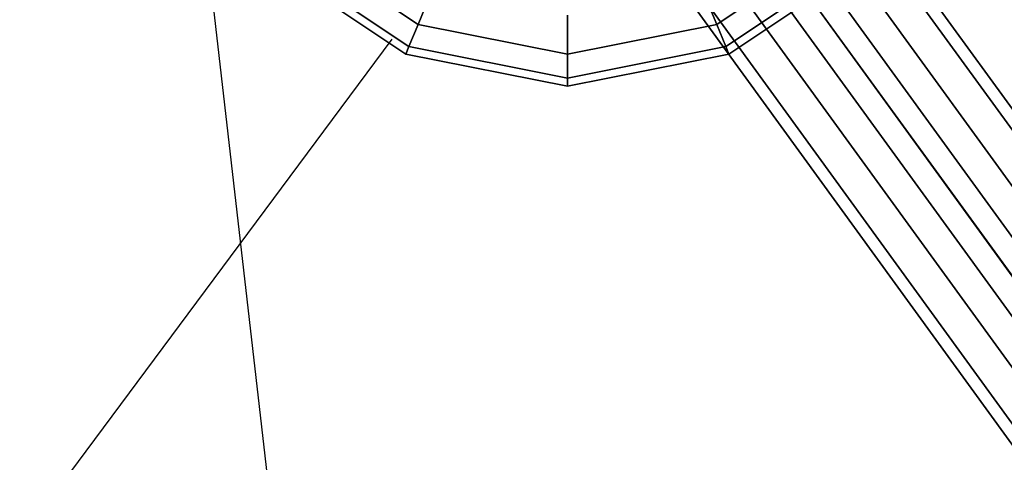
# Model space of a CAD drawing. Extents: x 44225 to 56146, y 6527 to 19161.
# Drawn here: x 51712 to 52003, y 12197 to 12328 of the extents above; entities that cross this region are included whole.
import ezdxf

# ---------------------------------------------------------------- set-up
doc = ezdxf.new("R2010")
doc.units = 0
doc.header["$LTSCALE"] = 350
doc.header["$MEASUREMENT"] = 0
doc.layers.add('UFO-M6-01', color=7, linetype='CONTINUOUS')

msp = doc.modelspace()

# ---------------------------------------------------------------- linework, layer by layer
at = {"layer": 'UFO-M6-01'}
for p, q in [((51873.72767, 12433.10153), (52511.06319, 11556.68409)), ((51873.72767, 12433.10153), (52510.30268, 11556.13155)), ((51909.88266, 12410.11973), (52474.14769, 11632.76673)), ((52474.14769, 11632.76673), (51909.88266, 12410.11973)), ((52494.32265, 11627.84364), (51930.05762, 12405.19664)), ((51930.05762, 12405.19664), (52494.32265, 11627.84364)), ((52453.97274, 11621.9751), (51889.70771, 12399.32811)), ((51889.70771, 12399.32811), (52453.97274, 11621.9751)), ((52502.67939, 11610.08972), (51938.41436, 12387.44272)), ((51938.41436, 12387.44272), (52502.67939, 11610.08972)), ((52445.616, 11601.79036), (51881.35097, 12379.14336)), ((51881.35097, 12379.14336), (52445.616, 11601.79036)), ((51764.9874, 12366.10681), (51804.81008, 12018.57796)), ((52494.32265, 11589.90497), (51930.05762, 12367.25797)), ((51930.05762, 12367.25797), (52494.32265, 11589.90497)), ((52453.97274, 11584.03644), (51889.70771, 12361.38944)), ((51889.70771, 12361.38944), (52453.97274, 11584.03644)), ((52474.14769, 11579.11335), (51909.88266, 12356.46635)), ((51909.88266, 12356.46635), (52474.14769, 11579.11335)), ((51829.5335, 12326.40736), (51792.06749, 12351.44134)), ((51792.06749, 12351.44134), (51829.5335, 12326.40736)), ((51829.5335, 12326.40736), (51792.06749, 12351.44134)), ((51792.06749, 12351.44134), (51829.5335, 12326.40736)), ((51829.5335, 12326.40736), (51792.06749, 12351.44134)), ((51792.06749, 12351.44134), (51829.5335, 12326.40736)), ((51829.5335, 12326.40736), (51792.06749, 12351.44134)), ((51792.06749, 12351.44134), (51829.5335, 12326.40736)), ((51955.38786, 12351.44134), (51917.92185, 12326.40736)), ((51917.92185, 12326.40736), (51955.38786, 12351.44134)), ((51955.38786, 12351.44134), (51917.92185, 12326.40736)), ((51917.92185, 12326.40736), (51955.38786, 12351.44134)), ((51955.38786, 12351.44134), (51917.92185, 12326.40736)), ((51917.92185, 12326.40736), (51955.38786, 12351.44134)), ((51955.38786, 12351.44134), (51917.92185, 12326.40736)), ((51917.92185, 12326.40736), (51955.38786, 12351.44134)), ((51826.81139, 12319.8356), (51787.03768, 12346.41154)), ((51787.03768, 12346.41154), (51826.81139, 12319.8356)), ((51826.81139, 12319.8356), (51787.03768, 12346.41154)), ((51787.03768, 12346.41154), (51826.81139, 12319.8356)), ((51826.81139, 12319.8356), (51787.03768, 12346.41154)), ((51787.03768, 12346.41154), (51826.81139, 12319.8356)), ((51826.81139, 12319.8356), (51787.03768, 12346.41154)), ((51787.03768, 12346.41154), (51826.81139, 12319.8356)), ((51960.41766, 12346.41154), (51920.64396, 12319.8356)), ((51920.64396, 12319.8356), (51960.41766, 12346.41154)), ((51960.41766, 12346.41154), (51920.64396, 12319.8356)), ((51920.64396, 12319.8356), (51960.41766, 12346.41154)), ((51960.41766, 12346.41154), (51920.64396, 12319.8356)), ((51920.64396, 12319.8356), (51960.41766, 12346.41154)), ((51960.41766, 12346.41154), (51920.64396, 12319.8356)), ((51920.64396, 12319.8356), (51960.41766, 12346.41154)), ((51825.89224, 12317.61659), (51785.33933, 12344.71318)), ((51785.33933, 12344.71318), (51825.89224, 12317.61659)), ((51825.89224, 12317.61659), (51785.33933, 12344.71318)), ((51785.33933, 12344.71318), (51825.89224, 12317.61659)), ((51962.11602, 12344.71318), (51921.5631, 12317.61659)), ((51921.5631, 12317.61659), (51962.11602, 12344.71318)), ((51962.11602, 12344.71318), (51921.5631, 12317.61659)), ((51921.5631, 12317.61659), (51962.11602, 12344.71318)), ((51829.5335, 12326.40736), (51833.95397, 12337.07931)), ((51833.95397, 12337.07931), (51829.5335, 12326.40736)), ((51833.95397, 12337.07931), (51829.5335, 12326.40736)), ((51829.5335, 12326.40736), (51833.95397, 12337.07931)), ((51829.5335, 12326.40736), (51833.95397, 12337.07931)), ((51833.95397, 12337.07931), (51829.5335, 12326.40736)), ((51833.95397, 12337.07931), (51829.5335, 12326.40736)), ((51829.5335, 12326.40736), (51833.95397, 12337.07931)), ((51917.92185, 12326.40736), (51913.50138, 12337.07931)), ((51913.50138, 12337.07931), (51917.92185, 12326.40736)), ((51913.50138, 12337.07931), (51917.92185, 12326.40736)), ((51917.92185, 12326.40736), (51913.50138, 12337.07931)), ((51917.92185, 12326.40736), (51913.50138, 12337.07931)), ((51913.50138, 12337.07931), (51917.92185, 12326.40736)), ((51913.50138, 12337.07931), (51917.92185, 12326.40736)), ((51917.92185, 12326.40736), (51913.50138, 12337.07931)), ((51873.72767, 12317.61659), (51873.72767, 12329.16783)), ((51873.72767, 12329.16783), (51873.72767, 12317.61659)), ((51873.72767, 12329.16783), (51873.72767, 12317.61659)), ((51873.72767, 12317.61659), (51873.72767, 12329.16783)), ((51873.72767, 12317.61659), (51873.72767, 12329.16783)), ((51873.72767, 12329.16783), (51873.72767, 12317.61659)), ((51873.72767, 12329.16783), (51873.72767, 12317.61659)), ((51873.72767, 12317.61659), (51873.72767, 12329.16783)), ((51826.81139, 12319.8356), (51829.5335, 12326.40736)), ((51829.5335, 12326.40736), (51826.81139, 12319.8356)), ((51829.5335, 12326.40736), (51826.81139, 12319.8356)), ((51826.81139, 12319.8356), (51829.5335, 12326.40736)), ((51826.81139, 12319.8356), (51829.5335, 12326.40736)), ((51829.5335, 12326.40736), (51826.81139, 12319.8356)), ((51829.5335, 12326.40736), (51826.81139, 12319.8356)), ((51826.81139, 12319.8356), (51829.5335, 12326.40736)), ((51873.72767, 12317.61659), (51829.5335, 12326.40736)), ((51829.5335, 12326.40736), (51873.72767, 12317.61659)), ((51873.72767, 12317.61659), (51829.5335, 12326.40736)), ((51829.5335, 12326.40736), (51873.72767, 12317.61659)), ((51873.72767, 12317.61659), (51829.5335, 12326.40736)), ((51829.5335, 12326.40736), (51873.72767, 12317.61659)), ((51873.72767, 12317.61659), (51829.5335, 12326.40736)), ((51829.5335, 12326.40736), (51873.72767, 12317.61659)), ((51917.92185, 12326.40736), (51873.72767, 12317.61659)), ((51873.72767, 12317.61659), (51917.92185, 12326.40736)), ((51917.92185, 12326.40736), (51873.72767, 12317.61659)), ((51873.72767, 12317.61659), (51917.92185, 12326.40736)), ((51917.92185, 12326.40736), (51873.72767, 12317.61659)), ((51873.72767, 12317.61659), (51917.92185, 12326.40736)), ((51917.92185, 12326.40736), (51873.72767, 12317.61659)), ((51873.72767, 12317.61659), (51917.92185, 12326.40736)), ((51920.64396, 12319.8356), (51917.92185, 12326.40736)), ((51917.92185, 12326.40736), (51920.64396, 12319.8356)), ((51917.92185, 12326.40736), (51920.64396, 12319.8356)), ((51920.64396, 12319.8356), (51917.92185, 12326.40736)), ((51920.64396, 12319.8356), (51917.92185, 12326.40736)), ((51917.92185, 12326.40736), (51920.64396, 12319.8356)), ((51917.92185, 12326.40736), (51920.64396, 12319.8356)), ((51920.64396, 12319.8356), (51917.92185, 12326.40736)), ((51821.77431, 12322.05425), (51400.65823, 11755.86503)), ((51825.89224, 12317.61659), (51826.81139, 12319.8356)), ((51826.81139, 12319.8356), (51825.89224, 12317.61659)), ((51826.81139, 12319.8356), (51825.89224, 12317.61659)), ((51825.89224, 12317.61659), (51826.81139, 12319.8356)), ((51825.89224, 12317.61659), (51826.81139, 12319.8356)), ((51826.81139, 12319.8356), (51825.89224, 12317.61659)), ((51826.81139, 12319.8356), (51825.89224, 12317.61659)), ((51825.89224, 12317.61659), (51826.81139, 12319.8356)), ((51873.72767, 12310.50337), (51826.81139, 12319.8356)), ((51826.81139, 12319.8356), (51873.72767, 12310.50337)), ((51873.72767, 12310.50337), (51826.81139, 12319.8356)), ((51826.81139, 12319.8356), (51873.72767, 12310.50337)), ((51873.72767, 12310.50337), (51826.81139, 12319.8356)), ((51826.81139, 12319.8356), (51873.72767, 12310.50337)), ((51873.72767, 12310.50337), (51826.81139, 12319.8356)), ((51826.81139, 12319.8356), (51873.72767, 12310.50337)), ((51920.64396, 12319.8356), (51873.72767, 12310.50337)), ((51873.72767, 12310.50337), (51920.64396, 12319.8356)), ((51920.64396, 12319.8356), (51873.72767, 12310.50337)), ((51873.72767, 12310.50337), (51920.64396, 12319.8356)), ((51920.64396, 12319.8356), (51873.72767, 12310.50337)), ((51873.72767, 12310.50337), (51920.64396, 12319.8356)), ((51920.64396, 12319.8356), (51873.72767, 12310.50337)), ((51873.72767, 12310.50337), (51920.64396, 12319.8356)), ((51921.5631, 12317.61659), (51920.64396, 12319.8356)), ((51920.64396, 12319.8356), (51921.5631, 12317.61659)), ((51920.64396, 12319.8356), (51921.5631, 12317.61659)), ((51921.5631, 12317.61659), (51920.64396, 12319.8356)), ((51921.5631, 12317.61659), (51920.64396, 12319.8356)), ((51920.64396, 12319.8356), (51921.5631, 12317.61659)), ((51920.64396, 12319.8356), (51921.5631, 12317.61659)), ((51921.5631, 12317.61659), (51920.64396, 12319.8356)), ((51873.72767, 12308.10153), (51825.89224, 12317.61659)), ((51825.89224, 12317.61659), (51873.72767, 12308.10153)), ((51873.72767, 12308.10153), (51825.89224, 12317.61659)), ((51825.89224, 12317.61659), (51873.72767, 12308.10153)), ((51873.72767, 12310.50337), (51873.72767, 12317.61659)), ((51921.5631, 12317.61659), (51873.72767, 12308.10153)), ((51873.72767, 12308.10153), (51921.5631, 12317.61659)), ((51873.72767, 12317.61659), (51873.72767, 12310.50337)), ((51873.72767, 12317.61659), (51873.72767, 12310.50337)), ((51873.72767, 12310.50337), (51873.72767, 12317.61659)), ((51873.72767, 12310.50337), (51873.72767, 12317.61659)), ((51921.5631, 12317.61659), (51873.72767, 12308.10153)), ((51873.72767, 12308.10153), (51921.5631, 12317.61659)), ((51873.72767, 12317.61659), (51873.72767, 12310.50337)), ((51873.72767, 12317.61659), (51873.72767, 12310.50337)), ((51873.72767, 12310.50337), (51873.72767, 12317.61659)), ((51873.72767, 12308.10153), (51873.72767, 12310.50337)), ((51873.72767, 12310.50337), (51873.72767, 12308.10153)), ((51873.72767, 12310.50337), (51873.72767, 12308.10153)), ((51873.72767, 12308.10153), (51873.72767, 12310.50337)), ((51873.72767, 12308.10153), (51873.72767, 12310.50337)), ((51873.72767, 12310.50337), (51873.72767, 12308.10153)), ((51873.72767, 12310.50337), (51873.72767, 12308.10153)), ((51873.72767, 12308.10153), (51873.72767, 12310.50337))]:
    msp.add_line(p, q, dxfattribs=at)

doc.saveas('drawing.dxf')
